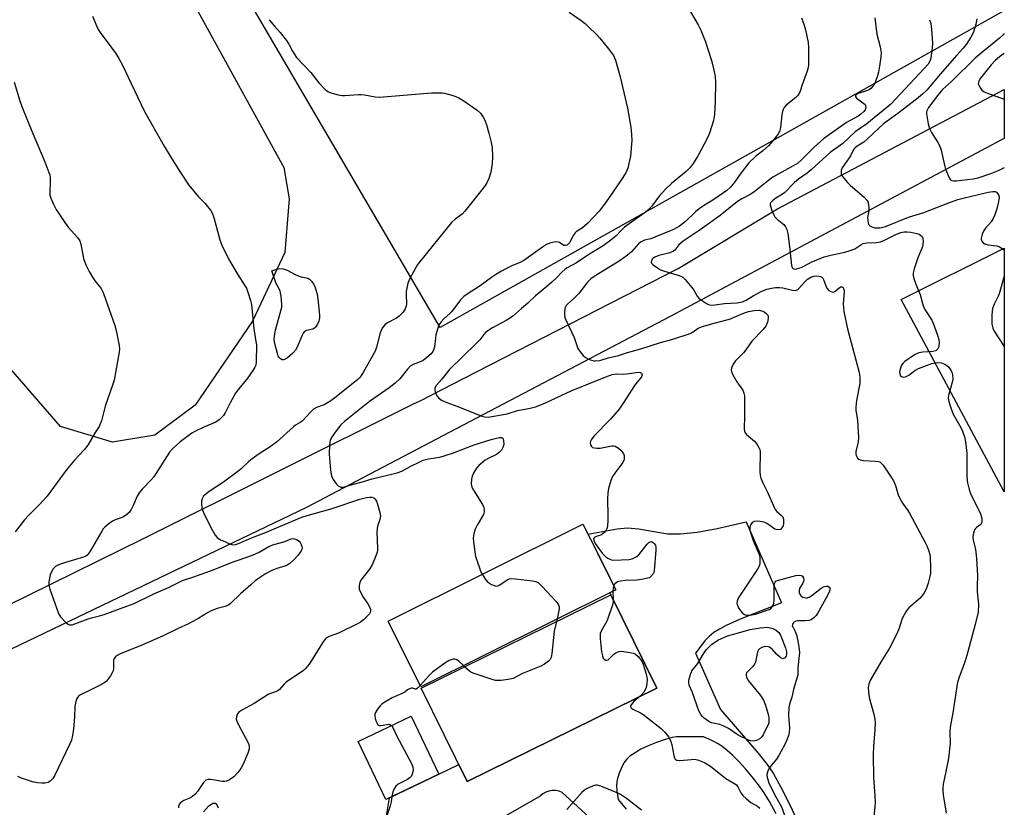
# Model space of a CAD drawing. Units: inches. Extents: x 1201768 to 1207768, y 521457 to 525457.
# Drawn here: x 1207428 to 1207768, y 523204 to 523476 of the extents above; entities that cross this region are included whole.
import ezdxf

# ---------------------------------------------------------------- set-up
doc = ezdxf.new("R2010")
doc.units = ezdxf.units.IN
doc.header["$MEASUREMENT"] = 0
for name, color, linetype in [('BLDG-Footprint', 5, 'Continuous'), ('NTRL-Farm Land', 3, 'Continuous'), ('NTRL-Pasture Land', 2, 'Continuous'), ('TRANS-Driveway', 251, 'Continuous'), ('TRANS-Road', 130, 'Continuous'), ('Undefined', 1, 'Continuous')]:
    doc.layers.add(name, color=color, linetype=linetype)

msp = doc.modelspace()

# ---------------------------------------------------------------- linework, layer by layer
at = {"layer": 'BLDG-Footprint'}
for points, elevation in [([(1207633.49, 523279.45), (1207566.23, 523245.91), (1207554.93, 523268.57), (1207622.19, 523302.11), (1207627.4, 523291.67), (1207631.67, 523283.11)], 305.49), ([(1207647.7, 523245.48), (1207582.24, 523213.19), (1207566.33, 523245.43), (1207631.8, 523277.72)], 304.82), ([(1207572.46, 523215.77), (1207554.1, 523206.99), (1207544.52, 523227.04), (1207562.88, 523235.81)], 305.94)]:
    msp.add_lwpolyline(points, close=True, dxfattribs=dict(at, elevation=elevation))
at = {"layer": 'NTRL-Farm Land'}
msp.add_lwpolyline([(1207227.42, 523954.61), (1207518.86, 523425.15), (1207520.79, 523414.39), (1207519.28, 523395.86), (1207508.08, 523372.09), (1207488.31, 523343.14), (1207474.41, 523332.74), (1207459.7, 523330.4), (1207441.74, 523335.76), (1207418.58, 523362.5), (1207395.01, 523413.77), (1207318.43, 523574.42), (1207112.44, 523463.77), (1207214.66, 523212.02), (1207214.69, 523206.21), (1207212.32, 523196.49), (1207204.58, 523186.75), (1207176.65, 523176.07), (1207094.18, 523137.17), (1207006.61, 523095.8), (1206926.57, 523060.96)], dxfattribs=at)
msp.add_lwpolyline([(1207767.67, 523397.38), (1207767.66, 523313.17), (1207732.1, 523379.59)], close=True, dxfattribs=at)
at = {"layer": 'NTRL-Pasture Land'}
msp.add_lwpolyline([(1207767.69, 523695.67), (1207767.67, 523479.36), (1207766.76, 523478.84), (1207572.94, 523369.91), (1207475.48, 523536.3), (1207251.13, 523955.27)], dxfattribs=at)
at = {"layer": 'TRANS-Driveway'}
for points in [[(1207552.28, 523188.93, 0), (1207555.34, 523207.58, 0), (1207572.46, 523215.77, 0), (1207579.34, 523219.06, 0), (1207582.24, 523213.19, 0), (1207647.7, 523245.48, 0), (1207631.8, 523277.72, 0), (1207631.43, 523278.42, 0), (1207633.49, 523279.45, 0), (1207631.67, 523283.11, 0), (1207627.4, 523291.67, 0), (1207623.94, 523298.6, 0), (1207627.68, 523299.26, 0), (1207633.96, 523300.43, 0), (1207637.63, 523300.82, 0), (1207641.45, 523300.47, 0), (1207651.4, 523298.74, 0), (1207655.87, 523298.71, 0), (1207661.58, 523299.34, 0), (1207668.52, 523300.6, 0), (1207678.56, 523302.84, 0), (1207690.78, 523274.85, 0), (1207676.43, 523269.23, 0), (1207671.65, 523267.12, 0), (1207669.29, 523265.85, 0), (1207667.41, 523264.63, 0), (1207665.74, 523263.29, 0), (1207664.29, 523261.8, 0), (1207661.01, 523257.54, 0), (1207669.66, 523238.06, 0), (1207682.65, 523223.02, 0), (1207685.75, 523219.12, 0), (1207687.82, 523216.12, 0), (1207690.54, 523211.32, 0), (1207693.82, 523204.71, 0), (1207697.8, 523196.06, 0)], [(1207688.94, 523202.06, 0), (1207686.65, 523206.32, 0), (1207684.82, 523209.28, 0), (1207682.81, 523212.06, 0), (1207680.67, 523214.79, 0), (1207678.3, 523217.61, 0), (1207676.1, 523220.02, 0), (1207673.86, 523222.27, 0), (1207671.97, 523223.98, 0), (1207670.13, 523225.42, 0), (1207668.67, 523226.36, 0), (1207666.96, 523227.27, 0), (1207664.67, 523228.33, 0), (1207663.82, 523228.67, 0), (1207656.31, 523228.69, 0), (1207654.5, 523228.6, 0), (1207652.98, 523228.37, 0), (1207650.57, 523227.73, 0), (1207647.56, 523226.72, 0), (1207644.67, 523225.55, 0), (1207642.16, 523224.34, 0), (1207640.17, 523223.18, 0), (1207638.42, 523221.92, 0), (1207637.22, 523220.8, 0), (1207636.32, 523219.63, 0), (1207635.34, 523217.71, 0), (1207634.56, 523215.74, 0), (1207633.98, 523213.76, 0), (1207633.73, 523212.05, 0), (1207633.87, 523210.05, 0), (1207634.34, 523206.98, 0), (1207637.16, 523203.7, 0)], [(1207632.27, 523193.7, 0), (1207615.04, 523209.47, 0), (1207613.93, 523209.89, 0), (1207612.77, 523210.11, 0), (1207611.6, 523210.13, 0), (1207610.43, 523209.94, 0), (1207609.32, 523209.55, 0), (1207608.29, 523208.97, 0), (1207607.38, 523208.21, 0), (1207505.82, 523150.01, 0)]]:
    msp.add_polyline3d(points, dxfattribs=at)
at = {"layer": 'TRANS-Road'}
msp.add_lwpolyline([(1207353.07, 523239.34), (1207470.23, 523297), (1207563.66, 523343.6), (1207565.95, 523344.69), (1207581.18, 523352.49), (1207655.04, 523390.29), (1207689.35, 523410.88), (1207767.67, 523452.12), (1207767.67, 523435.17), (1207766.76, 523434.69), (1207652.28, 523373.72), (1207539.35, 523314.49), (1207526.69, 523307.85), (1207481.57, 523286.19), (1207402.09, 523248.04)], dxfattribs=at)
at = {"layer": 'Undefined'}
for p, q in [((1207632.48, 523278.95, 304), (1207632.67, 523275.95, 304)), ((1207613.24, 523269.35, 306), (1207613.02, 523268.46, 306)), ((1207581.31, 523252.82, 306), (1207580.9, 523253.22, 306))]:
    msp.add_line(p, q, dxfattribs=at)
for points, elevation in [([(1207658.19, 523480.82), (1207661.96, 523474.41), (1207662.94, 523472.58), (1207664.52, 523468.58), (1207666.62, 523462.11), (1207667.07, 523460.39), (1207667.81, 523456.57), (1207667.94, 523454.48), (1207667.86, 523447.91), (1207667.61, 523443.45), (1207667.26, 523441.45), (1207665.9, 523437.01), (1207665.24, 523435.41), (1207662.93, 523431.06), (1207661.76, 523429.03), (1207660.21, 523426.53), (1207659.17, 523425.22), (1207657.82, 523423.83), (1207652.71, 523419.63), (1207650.78, 523417.78), (1207648.55, 523415.27), (1207645.92, 523411.86), (1207644.51, 523410.36), (1207643.36, 523409.44), (1207636.58, 523404.54), (1207635.33, 523403.43), (1207633.62, 523401.65), (1207631.4, 523399.74), (1207629.13, 523398.09), (1207623.84, 523394.91), (1207620, 523392.27), (1207616.76, 523390.5), (1207616.1, 523390.06), (1207615.07, 523389.13), (1207613.09, 523387.08), (1207611.41, 523385.55), (1207609.7, 523384.06), (1207605.8, 523380.91), (1207603.11, 523378.34), (1207600.92, 523376.53), (1207597.83, 523373.8), (1207595.64, 523372.35), (1207590.99, 523369.88), (1207589.73, 523369.06), (1207588.55, 523368.17), (1207587.98, 523367.57), (1207586.55, 523365.69), (1207585.35, 523364.4), (1207576.16, 523355.45), (1207573.47, 523352.11), (1207571.58, 523350.03), (1207571.31, 523349.58), (1207571.07, 523348.87), (1207571.03, 523348.37), (1207571.12, 523347.85), (1207571.67, 523346.58), (1207572.31, 523345.65), (1207573.32, 523344.87), (1207574.65, 523344.28), (1207579.58, 523342.46), (1207587.24, 523339.38), (1207588.36, 523339.07), (1207589.51, 523339.05), (1207595.98, 523340.18), (1207599.54, 523341.26), (1207603.97, 523342.06), (1207605.82, 523342.59), (1207609.04, 523343.81), (1207614.72, 523346.53), (1207618.13, 523348.07), (1207630.07, 523352.9), (1207632.3, 523353.68), (1207633.83, 523353.96), (1207636.15, 523353.85), (1207637.29, 523353.9), (1207641.33, 523354.54), (1207642.06, 523354.44), (1207642.4, 523354.17), (1207642.61, 523353.58), (1207642.38, 523352.93), (1207640.03, 523349.92), (1207636.35, 523344.19), (1207634.68, 523341.77), (1207631.71, 523338.3), (1207625.96, 523332.4), (1207625.07, 523331.21), (1207624.81, 523330.7), (1207624.66, 523330.19), (1207624.75, 523329.45), (1207625.11, 523328.82), (1207625.48, 523328.54), (1207626.21, 523328.36), (1207627.03, 523328.3), (1207628.15, 523328.35), (1207632.22, 523329.15), (1207632.78, 523329.13), (1207633.29, 523328.99), (1207634.5, 523328.32), (1207635.35, 523327.54), (1207636.17, 523326.32), (1207636.38, 523325.8), (1207636.46, 523325.32), (1207636.38, 523324.35), (1207635.94, 523323.37), (1207633.16, 523319.67), (1207632.39, 523318.47), (1207631.86, 523317.13), (1207631.02, 523314.33), (1207630.79, 523312.89), (1207630.66, 523310.84), (1207630.77, 523304.99), (1207630.74, 523303.24), (1207630.62, 523301.51), (1207630.4, 523300.41), (1207629.86, 523299.44), (1207629.08, 523298.67), (1207628.33, 523298.32), (1207626.74, 523297.82), (1207626.3, 523297.61), (1207626.03, 523297.38), (1207625.88, 523297.04), (1207625.9, 523296.58), (1207626.14, 523295.83), (1207626.4, 523295.34), (1207628.88, 523292.08), (1207630.05, 523290.8), (1207630.75, 523290.32), (1207631.52, 523289.94), (1207632.06, 523289.77), (1207632.89, 523289.67), (1207638.1, 523289.85), (1207639.17, 523290.09), (1207640.15, 523290.5), (1207640.83, 523290.92), (1207641.45, 523291.49), (1207644.4, 523295.14), (1207644.98, 523295.72), (1207645.38, 523295.97), (1207645.59, 523296.02), (1207645.99, 523295.95), (1207646.57, 523295.58), (1207646.92, 523295.23), (1207647.19, 523294.82), (1207647.37, 523294.17), (1207647.38, 523293.11), (1207646.82, 523285.93), (1207646.67, 523285.4), (1207646.42, 523284.92), (1207645.56, 523283.89), (1207645.13, 523283.59), (1207644.62, 523283.37), (1207642.36, 523282.92), (1207640.05, 523282.65), (1207637.51, 523282.7), (1207634.61, 523282.26), (1207634.08, 523282.1), (1207633.61, 523281.84), (1207633.25, 523281.46), (1207632.85, 523280.74)], 304), ([(1207452.87, 523477.37), (1207454.31, 523473.82), (1207454.85, 523472.78), (1207455.48, 523471.83), (1207460.86, 523464.56), (1207461.95, 523462.82), (1207463.19, 523460.5), (1207466.15, 523454.19), (1207470.84, 523444.53), (1207477.56, 523432.56), (1207480.19, 523428.21), (1207482.97, 523423.79), (1207486.08, 523419.12), (1207489.39, 523415.08), (1207491.6, 523412.83), (1207492.59, 523411.71), (1207493.71, 523410.32), (1207494.18, 523409.57), (1207494.77, 523407.92), (1207496.83, 523400.19), (1207497.51, 523398.39), (1207499.82, 523393.63), (1207502.88, 523388.41), (1207505.61, 523384.27), (1207506.01, 523383.49), (1207506.52, 523382.11), (1207507.41, 523379.29), (1207507.75, 523377.86), (1207508.5, 523369.54), (1207509.28, 523365.14), (1207509.42, 523363.97), (1207509.38, 523358.11), (1207509.22, 523356.98), (1207508.93, 523356.25), (1207508.25, 523355.1), (1207506.14, 523352.12), (1207503.11, 523348.5), (1207502.24, 523347.31), (1207500.39, 523343.89), (1207498.69, 523340.45), (1207498.03, 523339.52), (1207496.54, 523338.1), (1207495.37, 523337.23), (1207491.26, 523335.5), (1207488.36, 523334.13), (1207487.11, 523333.43), (1207483.12, 523330.53), (1207480.56, 523328.15), (1207479.47, 523326.86), (1207474.07, 523318.41), (1207473.1, 523317.31), (1207469.97, 523314.16), (1207468.92, 523312.9), (1207468.25, 523311.7), (1207467.03, 523308.68), (1207466.2, 523307.17), (1207465.57, 523306.23), (1207464.75, 523305.42), (1207463.54, 523304.61), (1207462.77, 523304.27), (1207460.67, 523303.59), (1207459.69, 523303.12), (1207458.56, 523302.31), (1207457.07, 523301.03), (1207456.52, 523300.4), (1207456.03, 523299.69), (1207452.03, 523292.72), (1207451.58, 523292), (1207451.05, 523291.37), (1207450.51, 523291), (1207449.73, 523290.67), (1207443.51, 523288.86), (1207441.39, 523288.13), (1207440.19, 523287.53), (1207439.62, 523287.04), (1207439.25, 523286.6), (1207438.64, 523285.61), (1207438.23, 523284.52), (1207437.74, 523282.21), (1207437.73, 523281.06), (1207438.11, 523279.66), (1207440.96, 523271.57), (1207441.32, 523270.78), (1207441.79, 523270.07), (1207443.76, 523268.03), (1207444.4, 523267.53), (1207444.86, 523267.32), (1207445.3, 523267.27), (1207445.84, 523267.36), (1207451.34, 523269.41), (1207452.45, 523269.76), (1207455.27, 523270.4), (1207456.91, 523270.87), (1207464.73, 523273.7), (1207467.18, 523274.73), (1207474.07, 523277.97), (1207479.06, 523280.16), (1207483.97, 523282.64), (1207487.54, 523283.79), (1207494.8, 523286.43), (1207500.48, 523288.74), (1207508.14, 523291.4), (1207510.36, 523292.4), (1207513.78, 523294.39), (1207515.11, 523294.96), (1207519.27, 523296.09), (1207521.4, 523296.97), (1207522.15, 523297.06), (1207522.63, 523296.98), (1207523.33, 523296.72), (1207524.17, 523296.17), (1207524.51, 523295.76), (1207524.9, 523295.06), (1207525.16, 523294.33), (1207525.2, 523293.84), (1207525.07, 523293.36), (1207524.84, 523292.88), (1207523.69, 523291.25), (1207522.37, 523289.77), (1207521.15, 523288.65), (1207520.3, 523288.07), (1207519.58, 523287.7), (1207516.54, 523286.75), (1207514.8, 523286.07), (1207512.57, 523284.88), (1207510.85, 523283.8), (1207509.03, 523282.49), (1207507.46, 523281.16), (1207503.97, 523278.06), (1207500.48, 523274.65), (1207499.81, 523274.15), (1207498.65, 523273.61), (1207495.87, 523272.92), (1207493.8, 523272.11), (1207492.56, 523271.47), (1207489.59, 523269.61), (1207485.97, 523267.65), (1207482.38, 523266.02), (1207477.2, 523263.48), (1207469.68, 523260.22), (1207462.35, 523257.25), (1207461.39, 523256.75), (1207460.78, 523256.29), (1207460.3, 523255.64), (1207460.13, 523255.13), (1207460.07, 523254.29), (1207460.1, 523252.26), (1207459.94, 523251.44), (1207459.59, 523250.69), (1207459.01, 523249.72), (1207457.68, 523247.91), (1207456.79, 523247.2), (1207455.23, 523246.33), (1207452.32, 523244.82), (1207448.66, 523243.12), (1207447.98, 523242.66), (1207447.39, 523241.9), (1207447.03, 523240.85), (1207446.74, 523239.16), (1207446.59, 523235.48), (1207446.3, 523231.38), (1207445.99, 523229.16), (1207445.59, 523227.53), (1207445.04, 523226.23), (1207439.74, 523215.2), (1207439.14, 523214.21), (1207438.17, 523213.3), (1207437.5, 523212.92), (1207436.51, 523212.68), (1207435.34, 523212.67), (1207433.87, 523212.8), (1207432.16, 523213.15), (1207428.33, 523214.41), (1207427, 523214.94)], 310), ([(1207617.41, 523478.77), (1207621.58, 523475.93), (1207622.9, 523474.87), (1207624.16, 523473.69), (1207626.82, 523471.06), (1207628.01, 523469.78), (1207631.02, 523466.15), (1207632.69, 523463.81), (1207633.11, 523463.02), (1207633.42, 523462.2), (1207635, 523456.47), (1207637.61, 523445.65), (1207638.72, 523439.13), (1207638.94, 523436.56), (1207639.02, 523434.55), (1207638.6, 523429.14), (1207638.32, 523427.57), (1207637.67, 523424.99), (1207637.4, 523424.15), (1207637.04, 523423.36), (1207635.31, 523420.64), (1207630.03, 523412.98), (1207627.79, 523410.11), (1207623.79, 523405.83), (1207622.03, 523404.39), (1207619.89, 523403), (1207619.47, 523402.64), (1207618.82, 523401.7), (1207617.61, 523399.32), (1207617.09, 523398.69), (1207616.7, 523398.39), (1207616.13, 523398.21), (1207615.59, 523398.29), (1207614.06, 523399.34), (1207613.33, 523399.48), (1207612.26, 523399.4), (1207611.15, 523399.19), (1207609.66, 523398.63), (1207608.21, 523397.73), (1207601.74, 523393.09), (1207600.7, 523392.54), (1207597.6, 523391.19), (1207595.53, 523390.19), (1207594.01, 523389.38), (1207592.31, 523388.35), (1207590.66, 523387.26), (1207586.74, 523384.32), (1207582.26, 523381.45), (1207581.11, 523380.6), (1207579.95, 523379.46), (1207576.94, 523375.5), (1207576.35, 523374.88), (1207574.17, 523372.95), (1207573.25, 523371.9), (1207572.6, 523371.01), (1207572.04, 523369.7), (1207571.44, 523367.43), (1207571.23, 523366.27), (1207570.9, 523363.31), (1207570.72, 523362.45), (1207570.39, 523361.68), (1207569.74, 523360.81), (1207568.34, 523359.54), (1207567.06, 523358.6), (1207566.28, 523358.21), (1207563.57, 523357.15), (1207562.58, 523356.6), (1207561.56, 523355.58), (1207558.92, 523352.21), (1207557.31, 523350.71), (1207555.29, 523349.16), (1207548.5, 523344.39), (1207539.81, 523337.54), (1207538.57, 523336.31), (1207536.92, 523334.26), (1207535.6, 523332.34), (1207534.96, 523331.06), (1207534.67, 523329.4), (1207534.53, 523326.26), (1207535.05, 523320.68), (1207535.4, 523318.71), (1207535.89, 523317.43), (1207537.08, 523315.89), (1207537.66, 523315.31), (1207538.08, 523315.02), (1207538.54, 523314.85), (1207539.03, 523314.82), (1207540.32, 523315.03), (1207542.53, 523315.8), (1207545.63, 523316.55), (1207549.36, 523317.71), (1207558.03, 523319.81), (1207559.61, 523320.39), (1207562.71, 523322.1), (1207565.65, 523323.52), (1207567.02, 523324.1), (1207568.86, 523324.56), (1207572.82, 523325.22), (1207574.65, 523325.72), (1207577.54, 523326.67), (1207584.66, 523329.4), (1207590.48, 523331.26), (1207593.29, 523331.95), (1207594.05, 523331.98), (1207594.47, 523331.79), (1207594.69, 523331.43), (1207594.81, 523330.95), (1207594.85, 523329.58), (1207594.57, 523328.54), (1207594.02, 523327.62), (1207593.34, 523326.89), (1207592.34, 523326.15), (1207589.22, 523324.64), (1207588.46, 523324.19), (1207586.19, 523322.26), (1207585.41, 523321.38), (1207584.53, 523319.93), (1207583.94, 523318.63), (1207583.7, 523317.56), (1207583.58, 523315.92), (1207583.65, 523315.39), (1207583.83, 523314.87), (1207584.38, 523313.85), (1207587.51, 523308.89), (1207587.98, 523307.86), (1207588.12, 523307.1), (1207588.11, 523306.33), (1207587.82, 523305.41), (1207585.63, 523301.66), (1207584.97, 523300.35), (1207584.52, 523298.74), (1207584.33, 523297.36), (1207584.42, 523295.9), (1207585.14, 523290.93), (1207586.45, 523286.98), (1207586.87, 523285.87), (1207587.42, 523284.77)], 306), ([(1207513.82, 523476.21), (1207515.7, 523473.95), (1207517.66, 523471.79), (1207519.8, 523469), (1207520.59, 523467.78), (1207521.85, 523465.39), (1207523.33, 523463.19), (1207528.2, 523458.03), (1207531.02, 523454.38), (1207533.17, 523452.13), (1207534.05, 523451.45), (1207534.83, 523451.1), (1207537.66, 523450.31), (1207539.1, 523450.05), (1207539.97, 523450.05), (1207544.53, 523450.42), (1207545.65, 523450.42), (1207546.79, 523450.27), (1207550.49, 523449.55), (1207551.92, 523449.47), (1207569.88, 523450.91), (1207572.45, 523451.01), (1207573.56, 523450.95), (1207574.41, 523450.8), (1207576.93, 523450.14), (1207578.3, 523449.69), (1207579.28, 523449.24), (1207580.7, 523448.45), (1207585.71, 523444.92), (1207586.78, 523443.96), (1207587.78, 523442.59), (1207588.29, 523441.56), (1207588.86, 523439.9), (1207589.7, 523437.09), (1207590.52, 523433.78), (1207590.79, 523432.1), (1207590.91, 523428.91), (1207590.85, 523426.61), (1207590.38, 523423.52), (1207589.75, 523421.38), (1207589.05, 523419.86), (1207588.18, 523418.65), (1207581.43, 523410.06), (1207580.47, 523409.05), (1207578.01, 523407.35), (1207576.84, 523406.24), (1207565.65, 523392.38), (1207564.98, 523391.46), (1207562.4, 523386.82), (1207561.74, 523385.21), (1207561.19, 523382.39), (1207561.15, 523381.25), (1207561.27, 523378.11), (1207561.18, 523377.3), (1207560.85, 523376.34), (1207560.08, 523375.21), (1207558.71, 523373.81), (1207557.79, 523373.19), (1207554.68, 523371.6), (1207553.81, 523370.85), (1207552.91, 523369.71), (1207552.48, 523368.96), (1207552.18, 523368.14), (1207550.89, 523363.14), (1207550.43, 523361.79), (1207546.45, 523354.63), (1207545.26, 523352.81), (1207544.45, 523351.98), (1207543.34, 523351.03), (1207541.11, 523349.36), (1207536.92, 523345.98), (1207535.12, 523344.67), (1207532.84, 523343.29), (1207530.17, 523342.28), (1207529.2, 523341.74), (1207528.15, 523340.78), (1207525.19, 523337.61), (1207524.57, 523337.14), (1207522.94, 523336.23), (1207522.24, 523335.71), (1207516.43, 523330.35), (1207514.13, 523328.71), (1207510.44, 523326.36), (1207507.92, 523324.63), (1207506.83, 523323.71), (1207504.12, 523321.15), (1207503, 523320.25), (1207498.02, 523316.6), (1207493.45, 523313.55), (1207492.05, 523312.52), (1207491.22, 523311.74), (1207490.65, 523310.82), (1207490.45, 523310.03), (1207490.45, 523309.18), (1207490.62, 523307.75), (1207490.91, 523306.63), (1207491.51, 523305.3), (1207494.3, 523299.83), (1207495.15, 523298.31), (1207495.9, 523297.45), (1207497.01, 523296.6), (1207498.77, 523295.96), (1207500.5, 523295.16), (1207501.25, 523294.98), (1207502.26, 523295.06), (1207503.3, 523295.37), (1207507.46, 523297.25), (1207513.1, 523299.36), (1207517.19, 523301.17), (1207525.11, 523304.49), (1207527.02, 523305.11), (1207535.57, 523307.5), (1207545.18, 523310.67), (1207547.41, 523311.28), (1207548.53, 523311.43), (1207549.3, 523311.39), (1207549.96, 523311.17), (1207550.48, 523310.72), (1207550.86, 523310), (1207551.23, 523308.91), (1207552.04, 523306.09), (1207552.23, 523304.96), (1207552.08, 523303.69), (1207551.31, 523301.67), (1207551.11, 523300.69), (1207551.07, 523299.2), (1207551.29, 523293.81), (1207551.22, 523292.92), (1207551.09, 523292.36), (1207550.28, 523290.17), (1207549.24, 523287.74), (1207548.44, 523286.49), (1207545.52, 523282.68), (1207545.16, 523281.91), (1207544.95, 523280.88), (1207544.96, 523279.58), (1207545.34, 523278.55), (1207546.33, 523276.82), (1207547.94, 523274.54), (1207548.67, 523273.01), (1207548.81, 523272.49), (1207548.82, 523271.99), (1207548.69, 523271.52), (1207548.45, 523271.07), (1207547.72, 523270.25), (1207546.45, 523269.09), (1207545.35, 523268.19), (1207544.62, 523267.73), (1207537.75, 523264.42), (1207534.56, 523263.28), (1207533.66, 523262.82), (1207533.17, 523262.38), (1207532.48, 523261.45), (1207527.61, 523253.73), (1207526.54, 523252.37), (1207525.72, 523251.57), (1207519.69, 523247.49), (1207518.88, 523246.74), (1207517.42, 523245.02), (1207516.79, 523244.49), (1207516.07, 523244.18), (1207514.25, 523243.64), (1207513.51, 523243.31), (1207508.67, 523240.1), (1207504.43, 523237.91), (1207503.38, 523237.19), (1207502.92, 523236.59), (1207502.54, 523235.58), (1207502.48, 523234.8), (1207502.63, 523234.07), (1207503.2, 523232.77), (1207506.48, 523226.84), (1207506.8, 523226.04), (1207506.94, 523225.22), (1207506.88, 523224.4), (1207506.44, 523223.02), (1207504.88, 523219.19), (1207504.07, 523217.7), (1207503.02, 523216.32), (1207501.59, 523214.84), (1207500.15, 523213.83), (1207499.11, 523213.33), (1207498.43, 523213.19), (1207497.63, 523213.21), (1207494.44, 523213.85), (1207493.58, 523213.96), (1207492.73, 523213.91), (1207491.97, 523213.66), (1207491.2, 523212.92), (1207489.12, 523209.81), (1207488.21, 523208.75), (1207487.37, 523208.07), (1207486.69, 523207.63), (1207484.4, 523206.64), (1207483.68, 523206.25), (1207483.07, 523205.74), (1207482.77, 523205.33), (1207482.56, 523204.66), (1207482.57, 523204.19)], 308), ([(1207425.83, 523454.63), (1207427.77, 523448.15), (1207428.41, 523446.25), (1207431.9, 523437.77), (1207436.41, 523427.12), (1207437.8, 523423.5), (1207438.05, 523422.64), (1207438.23, 523421.51), (1207438.25, 523420.37), (1207438.06, 523416.38), (1207438.14, 523415.58), (1207438.43, 523414.56), (1207439.25, 523412.73), (1207440.29, 523410.68), (1207443.24, 523406.23), (1207444.47, 523404.56), (1207447.68, 523401.02), (1207448.45, 523399.92), (1207448.85, 523398.66), (1207449.78, 523393.73), (1207450.58, 523391.6), (1207451.71, 523389.31), (1207452.85, 523387.36), (1207453.78, 523385.96), (1207455.8, 523383.39), (1207456.29, 523382.54), (1207456.64, 523381.72), (1207460.53, 523370.67), (1207460.96, 523368.96), (1207462.04, 523363.74), (1207462.12, 523362.59), (1207462, 523361.44), (1207460.29, 523351.77), (1207459.9, 523350.4), (1207457.21, 523342.75), (1207455.99, 523337.76), (1207455.18, 523335.78), (1207453.78, 523333.69), (1207451.22, 523329.3), (1207450.01, 523327.77), (1207446.66, 523324.12), (1207443.79, 523320.73), (1207437.13, 523311.75), (1207434.53, 523308.88), (1207430.7, 523305.07), (1207429.31, 523303.56), (1207426.19, 523299.47)], 312), ([(1207587.42, 523284.77), (1207588.55, 523282.94), (1207589.28, 523282.12), (1207590.65, 523281.21), (1207591.87, 523280.72), (1207592.35, 523280.69), (1207593.09, 523280.93), (1207596.02, 523282.81), (1207596.8, 523283.14), (1207597.43, 523283.25), (1207598.88, 523283.19), (1207604.77, 523282.46), (1207605.91, 523282.24), (1207606.67, 523281.9), (1207607.32, 523281.36), (1207608.13, 523280.52), (1207612.91, 523275.32), (1207613.77, 523274.19), (1207613.99, 523273.54), (1207614.01, 523272.78), (1207613.24, 523269.35)], 306), ([(1207632.85, 523280.74), (1207632.57, 523279.94), (1207632.48, 523278.95)], 304), ([(1207632.67, 523275.95), (1207632.59, 523275.05), (1207632.38, 523274.19), (1207630.5, 523268.86), (1207630.01, 523267.79), (1207628.54, 523265.33), (1207628.16, 523264.3), (1207628.11, 523263.46), (1207628.18, 523262.6), (1207628.64, 523257.98), (1207628.9, 523256.57), (1207629.19, 523255.81), (1207629.49, 523255.43), (1207630.04, 523255.1), (1207630.44, 523255.06), (1207630.86, 523255.22), (1207631.27, 523255.52), (1207632.91, 523257.13), (1207633.58, 523257.66), (1207634.62, 523258.1), (1207635.44, 523258.18), (1207637.7, 523257.91), (1207639.63, 523257.5), (1207640.36, 523257.14), (1207641.2, 523256.37), (1207642.5, 523254.78), (1207643.04, 523253.75), (1207644.06, 523250.31), (1207644.37, 523248.58), (1207644.3, 523246.94), (1207644.02, 523245.63), (1207643.64, 523244.86), (1207643.16, 523244.12), (1207641.96, 523242.65)], 304), ([(1207613.02, 523268.46), (1207612.29, 523265.09), (1207611.46, 523257.43), (1207611.2, 523256.01), (1207610.84, 523255.29), (1207610.27, 523254.72), (1207608.9, 523253.72), (1207607.66, 523253), (1207601.3, 523250.54), (1207598.05, 523248.84), (1207596.34, 523248.45), (1207594, 523248.12), (1207592.84, 523248.04), (1207591.99, 523248.14), (1207590.88, 523248.44), (1207584.24, 523250.61), (1207583.47, 523250.97), (1207582.99, 523251.3), (1207581.31, 523252.82)], 306), ([(1207580.9, 523253.22), (1207579.3, 523254.72), (1207578.39, 523255.34), (1207577.89, 523255.46), (1207577.36, 523255.42), (1207575.99, 523255), (1207574.48, 523254.1), (1207570.27, 523250.94), (1207569.24, 523249.91), (1207566.02, 523246.34)], 306), ([(1207566.02, 523246.34), (1207565.11, 523245.42), (1207564.56, 523245.06), (1207564.24, 523245.06), (1207563.41, 523245.47), (1207562.99, 523245.45), (1207562.53, 523245.32), (1207561.63, 523244.87), (1207560.69, 523244.09), (1207560.02, 523243.67), (1207557.39, 523242.61), (1207556.33, 523242.08), (1207553.75, 523240.57), (1207552.76, 523239.9), (1207552.14, 523239.31), (1207551.27, 523238.21), (1207550.57, 523237.01), (1207550.38, 523236.36), (1207550.36, 523235.86), (1207550.49, 523235.03), (1207550.8, 523233.95), (1207551.11, 523233.21), (1207551.38, 523232.82), (1207551.77, 523232.58), (1207552.53, 523232.53), (1207555.13, 523232.97), (1207555.54, 523232.89), (1207556.05, 523232.55)], 306), ([(1207641.96, 523242.65), (1207639.76, 523240.82), (1207639.15, 523240.2), (1207638.64, 523239.34), (1207638.61, 523238.95), (1207638.69, 523238.77), (1207639.02, 523238.46), (1207639.47, 523238.17), (1207642.25, 523236.8), (1207643.43, 523236.05), (1207649.23, 523231.5), (1207650.5, 523230.31), (1207651.8, 523228.48), (1207652.59, 523227.01), (1207652.89, 523225.9), (1207653.54, 523222.18), (1207653.81, 523221.4), (1207654.08, 523220.97), (1207654.65, 523220.6), (1207655.66, 523220.48), (1207659.51, 523220.87), (1207660.68, 523220.91), (1207661.75, 523220.72), (1207663.05, 523220.26), (1207664.54, 523219.53), (1207666.21, 523218.54), (1207671.57, 523214.29), (1207674.3, 523212.7), (1207675.18, 523212.06), (1207675.64, 523211.44), (1207676.66, 523209.32), (1207677.39, 523208.4), (1207678.67, 523207.22), (1207680.19, 523205.98), (1207682.45, 523204.67), (1207683.3, 523204.07)], 304), ([(1207556.05, 523232.55), (1207556.53, 523231.88), (1207557.94, 523228.93), (1207562.98, 523219.43), (1207563.4, 523218.33), (1207563.53, 523217.32), (1207563.49, 523216.57), (1207563.25, 523215.74), (1207562.84, 523214.99), (1207562.48, 523214.6), (1207561.56, 523213.96), (1207558.43, 523212.34), (1207557.6, 523211.62), (1207557.17, 523210.94), (1207556.71, 523209.94), (1207556.45, 523209.15), (1207556.25, 523208.02)], 306), ([(1207642.4, 523203.34), (1207637.2, 523207.32), (1207635.13, 523208.7), (1207633.44, 523209.6), (1207628.39, 523211.59), (1207627.07, 523211.94), (1207626.55, 523211.94), (1207625.76, 523211.74), (1207623.44, 523210.71), (1207622.72, 523210.28), (1207621.84, 523209.48), (1207616.57, 523203.53)], 304), ([(1207491.12, 523202.78), (1207492.95, 523204.72), (1207494, 523205.54), (1207494.44, 523205.74), (1207494.84, 523205.8), (1207495.2, 523205.74), (1207495.53, 523205.53), (1207495.93, 523204.96), (1207496.18, 523204.14)], 308), ([(1207556.25, 523208.02), (1207555.99, 523206.24), (1207555.61, 523204.86), (1207554.34, 523201.04)], 306)]:
    msp.add_lwpolyline(points, dxfattribs=dict(at, elevation=elevation))
for points, elevation in [([(1207518.81, 523358.77), (1207518.36, 523358.81), (1207517.75, 523359.12), (1207517.25, 523359.62), (1207516.98, 523360.11), (1207516.69, 523360.93), (1207516.01, 523363.55), (1207515.68, 523365), (1207515.57, 523365.86), (1207515.64, 523367.03), (1207515.99, 523369.06), (1207518.03, 523376.16), (1207518.21, 523377.02), (1207518.26, 523377.89), (1207517.94, 523380.81), (1207517.6, 523382.52), (1207517.26, 523383.32), (1207516.14, 523385.37), (1207514.79, 523389.55), (1207516.54, 523390.12), (1207517.58, 523390.29), (1207518.72, 523390.15), (1207520.11, 523389.72), (1207522.87, 523388.26), (1207524.15, 523387.69), (1207524.94, 523387.44), (1207526.65, 523387.14), (1207527.16, 523386.98), (1207527.81, 523386.58), (1207528.55, 523385.83), (1207529.18, 523384.95), (1207529.62, 523384.09), (1207529.89, 523383.33), (1207530.36, 523381.4), (1207530.81, 523378.86), (1207531.22, 523374.13), (1207531.2, 523373.25), (1207530.96, 523372.17), (1207530.48, 523371.08), (1207529.84, 523370.11), (1207529.47, 523369.74), (1207528.89, 523369.42), (1207526.76, 523368.96), (1207526.1, 523368.6), (1207525.63, 523367.98), (1207525.25, 523367.25), (1207523.46, 523363.12), (1207522.94, 523362.16), (1207521.97, 523361.07), (1207520.22, 523359.49), (1207519.52, 523359)], 310), ([(1207691.22, 523255.62), (1207690.58, 523255.84), (1207689.93, 523256.34), (1207689.08, 523257.16), (1207687.48, 523258.91), (1207686.61, 523259.58), (1207686.15, 523259.72), (1207685.39, 523259.79), (1207684.62, 523259.72), (1207683.93, 523259.54), (1207683.14, 523259.04), (1207682.83, 523258.69), (1207682.59, 523258.24), (1207682.36, 523257.44), (1207681.92, 523254.95), (1207681.77, 523254.46), (1207681.43, 523253.78), (1207680.8, 523252.93), (1207679.03, 523251.13), (1207678.72, 523250.72), (1207678.54, 523250.29), (1207678.54, 523249.83), (1207678.67, 523249.35), (1207679.29, 523248.15), (1207683.52, 523242.9), (1207684.5, 523241.31), (1207685.22, 523239.54), (1207686.23, 523235.97), (1207686.38, 523235.14), (1207686.42, 523234.34), (1207686.34, 523233.58), (1207686.13, 523232.82), (1207685.51, 523231.48), (1207684.4, 523229.38), (1207683.93, 523228.65), (1207683.34, 523228.06), (1207682.06, 523227.44), (1207680.96, 523227.18), (1207680.16, 523227.25), (1207679.37, 523227.53), (1207675.73, 523229.27), (1207672.4, 523231.5), (1207670.57, 523232.49), (1207669.51, 523232.91), (1207666.62, 523233.53), (1207665.61, 523233.93), (1207664.04, 523235.05), (1207663.45, 523235.64), (1207662.92, 523236.35), (1207662.23, 523237.64), (1207659.95, 523244.24), (1207658.91, 523246.53), (1207658.7, 523247.43), (1207658.75, 523248.23), (1207659.28, 523250.13), (1207659.83, 523251.4), (1207661.87, 523254.01), (1207663.76, 523257.26), (1207664.79, 523258.65), (1207665.54, 523259.53), (1207666.72, 523260.6), (1207667.59, 523261.25), (1207668.78, 523261.98), (1207670.05, 523262.6), (1207672.14, 523263.47), (1207673.81, 523264), (1207679.93, 523265.65), (1207683.36, 523266.24), (1207685.97, 523266.54), (1207687.7, 523266), (1207688.95, 523265.43), (1207689.84, 523264.7), (1207690.43, 523263.74), (1207692.15, 523259.33), (1207692.51, 523257.94), (1207692.5, 523257.17), (1207692.32, 523256.54), (1207691.75, 523255.84)], 304)]:
    msp.add_lwpolyline(points, close=True, dxfattribs=dict(at, elevation=elevation))
for points in [[(1207697.63, 523476.86, 302), (1207698.41, 523474.64, 302), (1207698.99, 523472.66, 302), (1207699.91, 523468.32, 302), (1207700.13, 523466.57, 302), (1207700.06, 523460.6, 302), (1207699.94, 523459.74, 302), (1207699.57, 523458.38, 302), (1207698.82, 523456.22, 302), (1207697.84, 523453.73, 302), (1207697.18, 523451.52, 302), (1207696.73, 523450.54, 302), (1207696.28, 523449.92, 302), (1207695.65, 523449.31, 302), (1207692.37, 523446.7, 302), (1207691.72, 523445.94, 302), (1207691.34, 523445.25, 302), (1207691.05, 523444.48, 302), (1207690.81, 523443.36, 302), (1207690.44, 523438.98, 302), (1207690.01, 523437.58, 302), (1207689.45, 523436.56, 302), (1207687.63, 523434.23, 302), (1207686.26, 523432.69, 302), (1207684.33, 523430.99, 302), (1207681.73, 523428.98, 302), (1207679.47, 523426.83, 302), (1207676.49, 523422.93, 302), (1207674.3, 523419.78, 302), (1207673.18, 523418.44, 302), (1207671.85, 523417.25, 302), (1207670.71, 523416.4, 302), (1207667.01, 523413.95, 302), (1207664.11, 523412.2, 302), (1207662.27, 523410.91, 302), (1207661.01, 523409.84, 302), (1207657.58, 523406.51, 302), (1207655.55, 523404.95, 302), (1207654.67, 523404.42, 302), (1207653.21, 523403.68, 302), (1207647.01, 523401.1, 302), (1207645.64, 523400.61, 302), (1207643.4, 523400.07, 302), (1207642.47, 523399.69, 302), (1207642.01, 523399.37, 302), (1207641.4, 523398.8, 302), (1207638.92, 523396.05, 302), (1207637.59, 523394.95, 302), (1207635, 523393.11, 302), (1207632.61, 523391.54, 302), (1207626.03, 523387.51, 302), (1207624.93, 523386.76, 302), (1207623.79, 523385.62, 302), (1207620.74, 523381.64, 302), (1207618.95, 523379.88, 302), (1207617.02, 523378.14, 302), (1207616.45, 523377.49, 302), (1207616.1, 523376.83, 302), (1207615.95, 523376.28, 302), (1207615.83, 523375.42, 302), (1207615.81, 523374.25, 302), (1207615.95, 523373.4, 302), (1207616.24, 523372.59, 302), (1207619.12, 523366.52, 302), (1207620.47, 523362.71, 302), (1207621.19, 523361.53, 302), (1207622.21, 523360.24, 302), (1207623.06, 523359.56, 302), (1207624.07, 523359.06, 302), (1207625.13, 523358.66, 302), (1207625.94, 523358.46, 302), (1207626.45, 523358.42, 302), (1207628, 523358.58, 302), (1207630.94, 523359.47, 302), (1207634.52, 523360.3, 302), (1207637.54, 523361.36, 302), (1207642.22, 523362.56, 302), (1207648.96, 523364.73, 302), (1207653.22, 523365.9, 302), (1207659.2, 523367.93, 302), (1207660.2, 523368.45, 302), (1207662.03, 523369.67, 302), (1207663.16, 523370.19, 302), (1207666.66, 523371.27, 302), (1207673.09, 523372.96, 302), (1207674.42, 523373.46, 302), (1207678.03, 523375.04, 302), (1207679.32, 523375.49, 302), (1207681.29, 523375.84, 302), (1207683, 523375.91, 302), (1207684.29, 523375.62, 302), (1207684.81, 523375.36, 302), (1207685.5, 523374.84, 302), (1207685.99, 523374.18, 302), (1207686.15, 523373.65, 302), (1207686.18, 523373.11, 302), (1207685.88, 523371.75, 302), (1207685.32, 523370.45, 302), (1207684.26, 523369.13, 302), (1207680.48, 523365.22, 302), (1207678.43, 523362.28, 302), (1207677.62, 523361.25, 302), (1207674.73, 523358.36, 302), (1207674.25, 523357.65, 302), (1207673.72, 523356.65, 302), (1207673.43, 523355.88, 302), (1207673.36, 523355.37, 302), (1207673.44, 523354.85, 302), (1207673.63, 523354.32, 302), (1207674.43, 523352.75, 302), (1207675.32, 523351.21, 302), (1207677.36, 523348.3, 302), (1207677.8, 523347.26, 302), (1207677.92, 523346.4, 302), (1207677.96, 523345.21, 302), (1207678, 523339.22, 302), (1207677.87, 523335.12, 302), (1207677.99, 523334.03, 302), (1207678.19, 523333.57, 302), (1207678.68, 523332.99, 302), (1207681.48, 523330.71, 302), (1207682.33, 523329.57, 302), (1207683.04, 523328.33, 302), (1207683.23, 523327.81, 302), (1207683.34, 523327, 302), (1207683.32, 523320.28, 302), (1207683.42, 523318.81, 302), (1207683.62, 523317.97, 302), (1207684.27, 523316.37, 302), (1207686.05, 523312.82, 302), (1207688.31, 523307.6, 302), (1207688.61, 523307.1, 302), (1207689.15, 523306.48, 302), (1207690.79, 523305.11, 302), (1207691.25, 523304.56, 302), (1207691.46, 523303.79, 302), (1207691.43, 523302.34, 302), (1207691.27, 523301.48, 302), (1207690.92, 523300.77, 302), (1207690.41, 523300.26, 302), (1207689.72, 523300.07, 302), (1207688.95, 523300.17, 302), (1207688.44, 523300.36, 302), (1207685.95, 523302.18, 302), (1207684.99, 523302.67, 302), (1207684.2, 523302.92, 302), (1207682.42, 523303.08, 302), (1207681.29, 523302.96, 302), (1207680.61, 523302.58, 302), (1207680.11, 523301.94, 302), (1207679.91, 523301.45, 302), (1207679.83, 523300.92, 302), (1207679.84, 523300.09, 302), (1207679.93, 523299.53, 302), (1207681, 523296.48, 302), (1207682.75, 523292.41, 302), (1207683.14, 523291.31, 302), (1207683.31, 523290.16, 302), (1207683.24, 523288.41, 302), (1207683.01, 523287.59, 302), (1207682.45, 523286.57, 302), (1207675.82, 523276.56, 302), (1207675.42, 523275.53, 302), (1207675.35, 523274.74, 302), (1207675.42, 523274.22, 302), (1207675.62, 523273.71, 302), (1207676.06, 523272.98, 302), (1207677.31, 523271.39, 302), (1207677.92, 523270.86, 302), (1207678.66, 523270.62, 302), (1207679.78, 523270.67, 302), (1207681.73, 523271.05, 302), (1207686.47, 523272.63, 302), (1207687.02, 523272.97, 302), (1207687.55, 523273.49, 302), (1207687.93, 523274.11, 302), (1207688.08, 523274.64, 302), (1207688.2, 523276.09, 302), (1207688.23, 523280.79, 302), (1207688.34, 523281.59, 302), (1207688.54, 523282.04, 302), (1207688.81, 523282.33, 302), (1207689.4, 523282.63, 302), (1207695.66, 523284.3, 302), (1207696.82, 523284.41, 302), (1207697.62, 523284.31, 302), (1207698.04, 523284.11, 302), (1207698.4, 523283.53, 302), (1207698.5, 523282.79, 302), (1207698.39, 523282.22, 302), (1207698.14, 523281.73, 302), (1207697.04, 523280.05, 302), (1207696.81, 523279.28, 302), (1207696.9, 523278.46, 302), (1207697.19, 523277.68, 302), (1207697.49, 523277.26, 302), (1207698.16, 523276.86, 302), (1207699.21, 523276.62, 302), (1207699.74, 523276.66, 302), (1207700.25, 523276.84, 302), (1207701.21, 523277.46, 302), (1207704.44, 523279.98, 302), (1207705.54, 523280.54, 302), (1207706.28, 523280.69, 302), (1207706.72, 523280.66, 302), (1207707.25, 523280.33, 302), (1207707.43, 523279.96, 302), (1207707.44, 523279.46, 302), (1207707.33, 523278.99, 302), (1207706.64, 523277.47, 302), (1207703.17, 523271.27, 302), (1207702.67, 523270.55, 302), (1207701.88, 523269.7, 302), (1207700.97, 523269.04, 302), (1207700.18, 523268.8, 302), (1207698.75, 523268.68, 302), (1207696.43, 523268.73, 302), (1207695.65, 523268.58, 302), (1207695.03, 523268.18, 302), (1207694.71, 523267.81, 302), (1207694.51, 523267.41, 302), (1207694.49, 523267, 302), (1207694.63, 523266.58, 302), (1207695.63, 523264.81, 302), (1207696.1, 523263.54, 302), (1207696.78, 523259.76, 302), (1207696.96, 523257.73, 302), (1207696.41, 523252.5, 302), (1207696.43, 523250.89, 302), (1207696.36, 523250.1, 302), (1207694.93, 523245.04, 302), (1207694.32, 523242.29, 302), (1207693.52, 523239.9, 302), (1207693.29, 523238.82, 302), (1207693.15, 523236.04, 302), (1207693.5, 523231.8, 302), (1207693.39, 523230.18, 302), (1207693.17, 523229.14, 302), (1207692.69, 523227.83, 302), (1207691.88, 523226.03, 302), (1207690.67, 523223.69, 302), (1207689.82, 523222.15, 302), (1207689.02, 523220.93, 302), (1207686.67, 523218.19, 302), (1207686.08, 523216.95, 302), (1207685.73, 523215.63, 302), (1207685.82, 523214.57, 302), (1207686.53, 523212.45, 302), (1207688.76, 523207.91, 302), (1207690.7, 523204.48, 302), (1207692.96, 523198.34, 302)], [(1207722.93, 523476.86, 300), (1207723.71, 523471.23, 300), (1207724.83, 523466.86, 300), (1207725.14, 523464.82, 300), (1207725.07, 523463.36, 300), (1207724.59, 523460.14, 300), (1207724.22, 523458.12, 300), (1207723.86, 523456.78, 300), (1207723.32, 523455.16, 300), (1207722.87, 523454.12, 300), (1207722.28, 523453.23, 300), (1207721.55, 523452.46, 300), (1207721.14, 523452.14, 300), (1207720.4, 523451.78, 300), (1207717.19, 523450.71, 300), (1207716.59, 523450.37, 300), (1207716.33, 523450.09, 300), (1207716.28, 523449.67, 300), (1207716.64, 523449.15, 300), (1207719.23, 523447.33, 300), (1207719.6, 523446.95, 300), (1207719.81, 523446.53, 300), (1207719.83, 523445.83, 300), (1207719.61, 523445.13, 300), (1207719.17, 523444.5, 300), (1207718.2, 523443.58, 300), (1207717.24, 523442.91, 300), (1207713.25, 523440.67, 300), (1207705.22, 523435.11, 300), (1207702.03, 523432.18, 300), (1207697.59, 523427.71, 300), (1207696.34, 523426.65, 300), (1207694.02, 523425.24, 300), (1207687.81, 523421.84, 300), (1207685.8, 523420.4, 300), (1207682.39, 523417.54, 300), (1207681.2, 523416.64, 300), (1207679.93, 523415.87, 300), (1207677.05, 523414.41, 300), (1207675.57, 523413.49, 300), (1207669.6, 523408.65, 300), (1207665.92, 523405.92, 300), (1207662.71, 523403.64, 300), (1207656.77, 523399.75, 300), (1207655.34, 523398.45, 300), (1207653.87, 523396.7, 300), (1207653.46, 523396.32, 300), (1207652.98, 523396.04, 300), (1207652.16, 523395.74, 300), (1207648.39, 523394.76, 300), (1207647.05, 523394.28, 300), (1207646.42, 523393.9, 300), (1207646.1, 523393.56, 300), (1207645.81, 523392.96, 300), (1207645.77, 523392.54, 300), (1207645.89, 523392.13, 300), (1207646.42, 523391.55, 300), (1207647.88, 523390.5, 300), (1207648.93, 523389.91, 300), (1207650.32, 523389.41, 300), (1207655.43, 523387.92, 300), (1207656.22, 523387.59, 300), (1207656.7, 523387.28, 300), (1207657.53, 523386.47, 300), (1207659.8, 523383.74, 300), (1207660.49, 523382.78, 300), (1207661.6, 523380.81, 300), (1207662.19, 523380.07, 300), (1207663.08, 523379.35, 300), (1207664.8, 523378.27, 300), (1207665.56, 523377.89, 300), (1207666.35, 523377.68, 300), (1207667.7, 523377.75, 300), (1207671.1, 523378.28, 300), (1207675.41, 523378.51, 300), (1207677.3, 523378.86, 300), (1207678.6, 523379.4, 300), (1207681.02, 523380.93, 300), (1207683.72, 523382.38, 300), (1207685.7, 523383.19, 300), (1207687.3, 523383.57, 300), (1207688.68, 523383.75, 300), (1207690.07, 523383.77, 300), (1207691.18, 523383.59, 300), (1207694.6, 523382.8, 300), (1207695.42, 523382.71, 300), (1207695.93, 523382.79, 300), (1207696.38, 523383.03, 300), (1207696.79, 523383.39, 300), (1207698.74, 523385.62, 300), (1207699.75, 523386.58, 300), (1207700.83, 523387.32, 300), (1207701.95, 523387.67, 300), (1207702.82, 523387.73, 300), (1207703.68, 523387.69, 300), (1207704.21, 523387.58, 300), (1207704.66, 523387.37, 300), (1207704.98, 523387, 300), (1207705.23, 523386.52, 300), (1207706.02, 523384.32, 300), (1207706.4, 523383.54, 300), (1207707.12, 523382.74, 300), (1207707.84, 523382.32, 300), (1207708.55, 523382.18, 300), (1207709.16, 523382.37, 300), (1207710.63, 523383.66, 300), (1207711.25, 523384.01, 300), (1207711.63, 523384.01, 300), (1207711.78, 523383.92, 300), (1207712.14, 523383.44, 300), (1207712.35, 523382.77, 300), (1207712.39, 523382.25, 300), (1207712.06, 523378.28, 300), (1207712.12, 523376.86, 300), (1207712.33, 523375.43, 300), (1207713.56, 523369.45, 300), (1207717.4, 523354.89, 300), (1207717.63, 523353.73, 300), (1207717.75, 523352.57, 300), (1207717.75, 523350.57, 300), (1207716.69, 523344.74, 300), (1207716.4, 523342.45, 300), (1207716.45, 523341.37, 300), (1207716.99, 523337.88, 300), (1207717.31, 523331.98, 300), (1207717.2, 523330.53, 300), (1207716.47, 523327.14, 300), (1207716.42, 523326.31, 300), (1207716.51, 523325.79, 300), (1207716.72, 523325.32, 300), (1207717.04, 523324.9, 300), (1207717.46, 523324.55, 300), (1207717.93, 523324.29, 300), (1207719.03, 523324.05, 300), (1207723.15, 523323.84, 300), (1207724.27, 523323.68, 300), (1207724.71, 523323.53, 300), (1207725.09, 523323.28, 300), (1207725.83, 523322.45, 300), (1207728.44, 523318.6, 300), (1207729.42, 523316.98, 300), (1207730.1, 523315.45, 300), (1207731.08, 523312.14, 300), (1207731.49, 523311.1, 300), (1207732.54, 523309.33, 300), (1207734.37, 523306.81, 300), (1207734.97, 523305.85, 300), (1207740.36, 523295.72, 300), (1207741, 523294.37, 300), (1207741.61, 523292.73, 300), (1207741.92, 523291.61, 300), (1207742.03, 523290.73, 300), (1207742.21, 523286.88, 300), (1207742.19, 523285.11, 300), (1207741.99, 523283.98, 300), (1207741.45, 523281.75, 300), (1207740.76, 523279.57, 300), (1207739.99, 523278.31, 300), (1207738.7, 523276.67, 300), (1207737.86, 523275.84, 300), (1207734.69, 523273.15, 300), (1207734.12, 523272.49, 300), (1207733.65, 523271.77, 300), (1207732.45, 523269.45, 300), (1207731.27, 523265.86, 300), (1207730.43, 523263.98, 300), (1207728.01, 523259.25, 300), (1207725.18, 523254.7, 300), (1207721.52, 523248.33, 300), (1207720.95, 523246.99, 300), (1207720.7, 523245.58, 300), (1207720.77, 523244.17, 300), (1207721.05, 523242.2, 300), (1207722.58, 523236.5, 300), (1207722.97, 523234.79, 300), (1207723.11, 523233.65, 300), (1207723.03, 523231.1, 300), (1207722.51, 523225.4, 300), (1207722.38, 523222.4, 300), (1207722.47, 523214.6, 300), (1207722.96, 523208.3, 300), (1207723.06, 523205.99, 300), (1207723.02, 523204.59, 300), (1207722.64, 523201.01, 300)], [(1207741.84, 523476.2, 298), (1207742.26, 523474.85, 298), (1207742.54, 523472.83, 298), (1207742.92, 523468.15, 298), (1207742.79, 523466.41, 298), (1207742.26, 523462.96, 298), (1207741.95, 523461.94, 298), (1207741.34, 523460.83, 298), (1207740.05, 523459.31, 298), (1207728.46, 523447.1, 298), (1207727.17, 523445.93, 298), (1207720.2, 523440.25, 298), (1207716.21, 523437.52, 298), (1207711.88, 523433.47, 298), (1207707.5, 523430.4, 298), (1207700.97, 523424.34, 298), (1207699.61, 523423.26, 298), (1207696.62, 523421.11, 298), (1207695.23, 523419.98, 298), (1207691.9, 523416.57, 298), (1207690.75, 523415.75, 298), (1207688.83, 523414.59, 298), (1207687.67, 523413.72, 298), (1207686.97, 523412.96, 298), (1207686.88, 523412.74, 298), (1207686.84, 523412.27, 298), (1207687.29, 523410.72, 298), (1207688.06, 523408.88, 298), (1207688.46, 523408.14, 298), (1207689.23, 523407.33, 298), (1207691.51, 523405.53, 298), (1207692.14, 523404.72, 298), (1207692.6, 523403.8, 298), (1207692.93, 523402.37, 298), (1207693.5, 523397.92, 298), (1207694.15, 523391.38, 298), (1207694.28, 523390.86, 298), (1207694.52, 523390.45, 298), (1207695.03, 523390.17, 298), (1207695.47, 523390.14, 298), (1207695.97, 523390.21, 298), (1207697.51, 523390.71, 298), (1207698.73, 523391.27, 298), (1207700.95, 523392.52, 298), (1207705.49, 523394.3, 298), (1207708.21, 523395.06, 298), (1207712.63, 523395.9, 298), (1207714.49, 523396.5, 298), (1207716.02, 523397.15, 298), (1207718.11, 523398.54, 298), (1207718.97, 523398.96, 298), (1207720.2, 523399.18, 298), (1207723.55, 523399.24, 298), (1207724.9, 523399.52, 298), (1207726.75, 523400.33, 298), (1207730.45, 523402.18, 298), (1207731.98, 523402.76, 298), (1207733.07, 523402.94, 298), (1207734.11, 523402.95, 298), (1207735.44, 523402.81, 298), (1207737.52, 523402.43, 298), (1207738.34, 523402.15, 298), (1207738.77, 523401.87, 298), (1207739.29, 523401.32, 298), (1207739.5, 523400.86, 298), (1207739.61, 523399.49, 298), (1207739.4, 523397.79, 298), (1207739.13, 523396.97, 298), (1207737.88, 523394.03, 298), (1207736.51, 523390.15, 298), (1207736.17, 523388.77, 298), (1207736.21, 523387.94, 298), (1207736.5, 523386.84, 298), (1207737.16, 523384.93, 298), (1207738.58, 523381.39, 298), (1207739.27, 523378.68, 298), (1207739.81, 523377.03, 298), (1207740.49, 523375.78, 298), (1207742.68, 523372.43, 298), (1207743.49, 523370.55, 298), (1207744.78, 523366.93, 298), (1207745.1, 523365.79, 298), (1207745.19, 523364.67, 298), (1207745.08, 523363.57, 298), (1207744.95, 523363.06, 298), (1207744.73, 523362.6, 298), (1207744.42, 523362.22, 298), (1207744.04, 523361.93, 298), (1207742.99, 523361.66, 298), (1207739.5, 523361.47, 298), (1207738.15, 523361.2, 298), (1207736.73, 523360.53, 298), (1207733.38, 523358.21, 298), (1207732.6, 523357.54, 298), (1207732.09, 523356.68, 298), (1207731.59, 523355.08, 298), (1207731.53, 523354.54, 298), (1207731.57, 523353.99, 298), (1207731.84, 523353.28, 298), (1207732.17, 523352.99, 298), (1207732.83, 523352.86, 298), (1207733.55, 523352.96, 298), (1207734.71, 523353.48, 298), (1207736.83, 523355.08, 298), (1207738.1, 523355.76, 298), (1207742.69, 523357.51, 298), (1207743.8, 523357.75, 298), (1207744.93, 523357.86, 298), (1207746.01, 523357.79, 298), (1207747.19, 523357.35, 298), (1207747.89, 523356.83, 298), (1207748.52, 523356.21, 298), (1207749.39, 523355.04, 298), (1207749.6, 523354.51, 298), (1207749.79, 523353.65, 298), (1207749.89, 523352.19, 298), (1207749.75, 523351.39, 298), (1207748.41, 523346.49, 298), (1207748.3, 523345.67, 298), (1207748.36, 523344.85, 298), (1207748.84, 523343.21, 298), (1207749.92, 523340.22, 298), (1207750.45, 523339.2, 298), (1207752.69, 523335.48, 298), (1207753.25, 523334.13, 298), (1207753.9, 523332.19, 298), (1207754.26, 523330.45, 298), (1207754.69, 523326.58, 298), (1207754.77, 523318.65, 298), (1207754.85, 523317.19, 298), (1207754.99, 523316.32, 298), (1207755.57, 523314.02, 298), (1207756.03, 523312.63, 298), (1207759.41, 523305.59, 298), (1207759.81, 523304.5, 298), (1207759.98, 523303.67, 298), (1207759.98, 523303.14, 298), (1207759.88, 523302.62, 298), (1207759.53, 523301.96, 298), (1207758.11, 523300.88, 298), (1207757.74, 523300.53, 298), (1207757.44, 523300.1, 298), (1207757.07, 523299.07, 298), (1207756.85, 523297.68, 298), (1207756.93, 523296.69, 298), (1207757.74, 523293.32, 298), (1207758.1, 523290.25, 298), (1207758.38, 523284.35, 298), (1207758.29, 523280.83, 298), (1207758.33, 523278.75, 298), (1207758.8, 523274.46, 298), (1207758.69, 523271.7, 298), (1207757.66, 523267.45, 298), (1207754.74, 523256.71, 298), (1207753.96, 523254.2, 298), (1207751.96, 523248.92, 298), (1207751.57, 523247.51, 298), (1207749.91, 523236.95, 298), (1207748.94, 523231.93, 298), (1207748.85, 523230.19, 298), (1207748.96, 523226.42, 298), (1207748.39, 523221.23, 298), (1207747.98, 523218.9, 298), (1207746.62, 523212.33, 298), (1207746.43, 523210.97, 298), (1207746.44, 523210.14, 298), (1207746.61, 523208.68, 298), (1207747.58, 523202.25, 298)], [(1207758.16, 523476.52, 296), (1207757.85, 523474.64, 296), (1207757.04, 523471.89, 296), (1207756.13, 523470.18, 296), (1207754.5, 523467.62, 296), (1207753.5, 523466.34, 296), (1207751.27, 523463.92, 296), (1207745.49, 523457.36, 296), (1207740.88, 523451.91, 296), (1207739.49, 523450.49, 296), (1207737.42, 523448.79, 296), (1207730.9, 523443.8, 296), (1207726.01, 523440.26, 296), (1207724.33, 523438.79, 296), (1207720.47, 523435.06, 296), (1207719.17, 523433.92, 296), (1207716.88, 523432.53, 296), (1207716.05, 523431.87, 296), (1207715.69, 523431.47, 296), (1207715.23, 523430.76, 296), (1207714.57, 523429.24, 296), (1207714.15, 523428.48, 296), (1207711.74, 523425.1, 296), (1207711.37, 523424.09, 296), (1207711.3, 523423.32, 296), (1207711.41, 523422.82, 296), (1207711.82, 523422.1, 296), (1207713.53, 523420.06, 296), (1207714.59, 523419.02, 296), (1207719.29, 523414.95, 296), (1207720.26, 523413.91, 296), (1207720.52, 523413.41, 296), (1207720.68, 523412.87, 296), (1207720.86, 523411.42, 296), (1207720.85, 523410.24, 296), (1207720.47, 523407.91, 296), (1207720.51, 523407.08, 296), (1207720.69, 523406.02, 296), (1207720.97, 523405.33, 296), (1207721.28, 523404.99, 296), (1207721.92, 523404.66, 296), (1207722.93, 523404.4, 296), (1207723.77, 523404.33, 296), (1207724.65, 523404.37, 296), (1207725.82, 523404.58, 296), (1207726.65, 523404.81, 296), (1207734.59, 523408.04, 296), (1207739.85, 523409.6, 296), (1207748.19, 523412.92, 296), (1207751.66, 523414.1, 296), (1207753.51, 523414.62, 296), (1207762.06, 523416.65, 296), (1207763.77, 523416.93, 296), (1207764.55, 523416.86, 296), (1207764.97, 523416.64, 296), (1207765.5, 523416.13, 296), (1207765.84, 523415.49, 296), (1207765.9, 523414.68, 296), (1207765.62, 523412.92, 296), (1207765.15, 523410.9, 296), (1207764.47, 523408.86, 296), (1207763.87, 523407.62, 296), (1207763.17, 523406.45, 296), (1207761.17, 523404.19, 296), (1207760.67, 523403.47, 296), (1207760.07, 523402.12, 296), (1207759.7, 523400.74, 296), (1207759.72, 523400.23, 296), (1207759.89, 523399.8, 296), (1207760.36, 523399.22, 296), (1207760.97, 523398.78, 296), (1207762.08, 523398.49, 296), (1207765.05, 523398.14, 296), (1207765.88, 523397.86, 296), (1207766.61, 523397.43, 296), (1207767.49, 523396.73, 296), (1207767.67, 523396.53, 296)], [(1207767.67, 523471.44, 294), (1207767.27, 523471, 294), (1207766.07, 523469.88, 294), (1207760.33, 523465.25, 294), (1207757.61, 523462.9, 294), (1207749.41, 523454.9, 294), (1207746.35, 523452.09, 294), (1207744.7, 523450.14, 294), (1207741.53, 523445.94, 294), (1207740.88, 523444.76, 294), (1207740.77, 523444.25, 294), (1207740.78, 523443.7, 294), (1207741.44, 523440.29, 294), (1207741.91, 523438.63, 294), (1207742.58, 523437.32, 294), (1207744.75, 523433.79, 294), (1207745.43, 523432.49, 294), (1207745.85, 523431.11, 294), (1207747.03, 523426, 294), (1207747.43, 523424.6, 294), (1207748.67, 523421.59, 294), (1207749.13, 523420.94, 294), (1207749.53, 523420.68, 294), (1207750.26, 523420.54, 294), (1207751.07, 523420.56, 294), (1207756.88, 523421.25, 294), (1207758.61, 523421.58, 294), (1207762.99, 523423.09, 294), (1207765.94, 523424.29, 294), (1207767.49, 523425.03, 294), (1207767.67, 523425.15, 294)], [(1207767.67, 523464.5, 292), (1207766.05, 523463.39, 292), (1207764.49, 523462.07, 292), (1207763.18, 523460.63, 292), (1207759.41, 523455.97, 292), (1207758.88, 523455.03, 292), (1207758.74, 523454.56, 292), (1207758.71, 523454.09, 292), (1207758.96, 523453.32, 292), (1207759.41, 523452.58, 292), (1207759.97, 523451.9, 292), (1207760.77, 523451.31, 292), (1207761.83, 523450.85, 292), (1207767.67, 523448.81, 292)], [(1207767.67, 523387.66, 296), (1207765.88, 523381.54, 296), (1207765.56, 523380.74, 296), (1207764.19, 523378.06, 296), (1207763.63, 523376.53, 296), (1207763.5, 523375.69, 296), (1207763.39, 523373.96, 296), (1207763.35, 523372.24, 296), (1207763.41, 523371.1, 296), (1207763.76, 523369.71, 296), (1207764.22, 523368.65, 296), (1207767.63, 523363.43, 296), (1207767.66, 523363.37, 296)]]:
    msp.add_polyline3d(points, dxfattribs=at)

doc.saveas('drawing.dxf')
